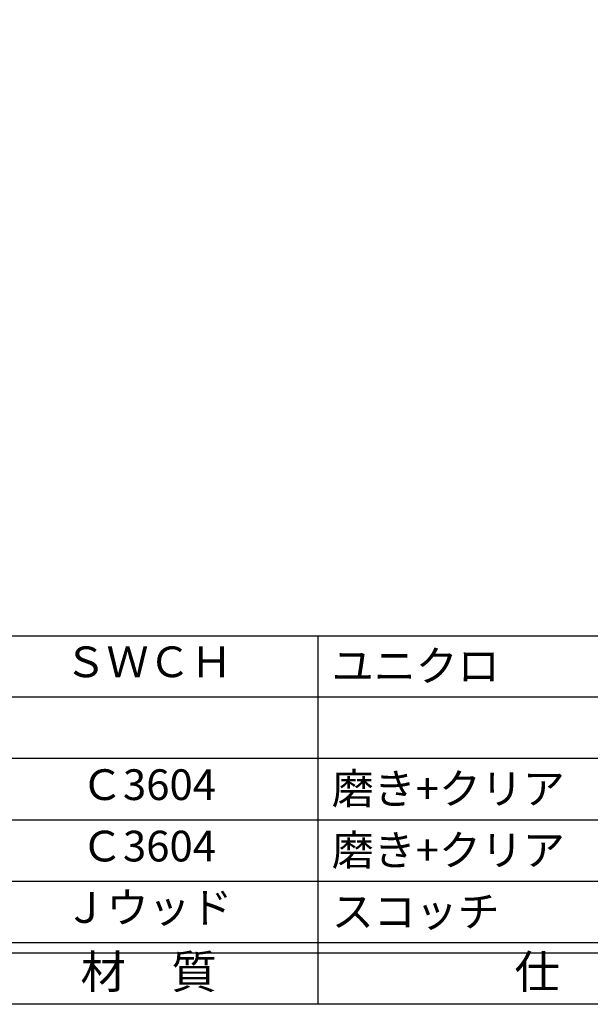
# Model space of a CAD drawing. Units: inches. Extents: x 135 to 942, y 84 to 644.
# Drawn here: x 220 to 276, y 84 to 181 of the extents above; entities that cross this region are included whole.
import ezdxf
from ezdxf.enums import TextEntityAlignment as Align

# ---------------------------------------------------------------- set-up
doc = ezdxf.new("R2010")
doc.units = ezdxf.units.IN
doc.header["$MEASUREMENT"] = 0
for name, color, linetype in [('図枠', 7, 'Continuous'), ('図枠-文字', 4, 'Continuous'), ('図枠-細線', 251, 'Continuous'), ('図枠-部品名称', 253, 'Continuous')]:
    doc.layers.add(name, color=color, linetype=linetype)
doc.styles.add('STD', font='TXT.shx', dxfattribs={"bigfont": 'bigfont.shx'})

# ---------------------------------------------------------------- blocks, each defined once
blk = doc.blocks.new('A$C337F4ABC')
for p, q in [((84.356, 36.808), (84.356, 0.808)), ((198.986, 6.808), (-0.514, 6.808))]:
    blk.add_line(p, q)
at = {"layer": '図枠'}
blk.add_lwpolyline([(-0.514, 36.808), (198.986, 36.808), (198.986, 0.808), (-0.514, 0.808)], close=True, dxfattribs=at)
at = {"layer": '図枠-細線'}
for p, q in [((198.986, 30.808), (-0.514, 30.808)), ((198.986, 24.808), (-0.514, 24.808)), ((198.986, 18.808), (-0.514, 18.808)), ((198.986, 12.808), (-0.514, 12.808)), ((198.986, 5.808), (-0.514, 5.808))]:
    blk.add_line(p, q, dxfattribs=at)
at = {"layer": '図枠-文字', "style": 'STD'}
for s, p in [('材\u3000質', (67.847, 3.564)), ('仕\u3000\u3000上', (112.408, 3.564))]:
    blk.add_text(s, height=3.25, dxfattribs=at).set_placement(p, align=Align.MIDDLE)

msp = doc.modelspace()

# ---------------------------------------------------------------- linework, layer by layer
at = {"layer": '図枠'}
msp.add_lwpolyline([(135.345, 644.447), (942.345, 644.447), (942.345, 84.447), (135.345, 84.447)], close=True, dxfattribs=at)

# ---------------------------------------------------------------- block references
msp.add_blockref('A$C337F4ABC', (164.858, 83.639), dxfattribs=at)

# ---------------------------------------------------------------- texts
at = {"layer": '図枠-部品名称', "style": 'STD'}
for s, p in [('ＳＷＣＨ', (232.688, 117.514)), ('Ｃ3604', (232.688, 105.514)), ('Ｃ3604', (232.688, 99.514)), ('Ｊウッド', (232.688, 93.514))]:
    msp.add_text(s, height=3, dxfattribs=at).set_placement(p, align=Align.MIDDLE)
for s, p in [('ユニクロ', (250.574, 117.514)), ('磨き+クリア', (250.574, 105.514)), ('磨き+クリア', (250.574, 99.514)), ('スコッチ', (250.574, 93.514))]:
    msp.add_text(s, height=3, dxfattribs=at).set_placement(p, align=Align.MIDDLE_LEFT)

doc.saveas('drawing.dxf')
